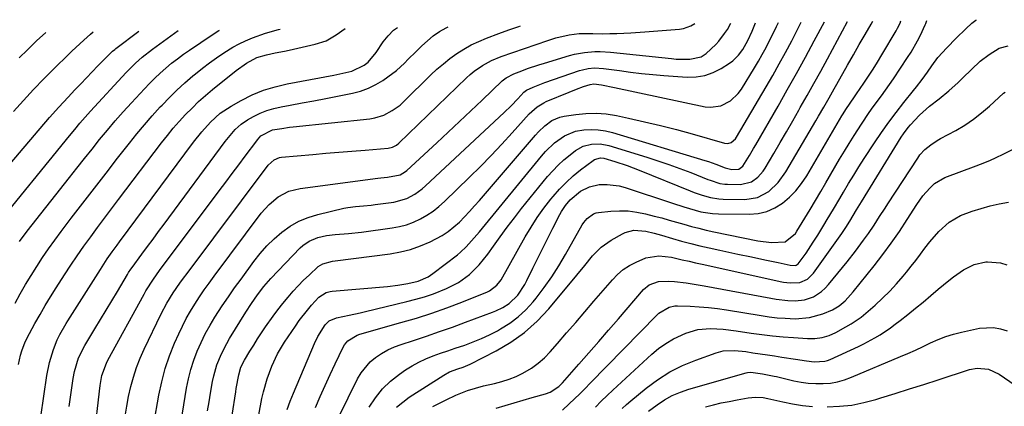
# Model space of a CAD drawing. Units: inches. Extents: x 1846812 to 1852213, y 458152 to 463505.
# Drawn here: x 1848079 to 1848426, y 463316 to 463453 of the extents above; entities that cross this region are included whole.
import ezdxf

# ---------------------------------------------------------------- set-up
doc = ezdxf.new("R2010")
doc.units = ezdxf.units.IN
doc.header["$MEASUREMENT"] = 0
doc.layers.add('7', color=7, linetype='Continuous')
doc.layers.add('8', color=7, linetype='Continuous')

msp = doc.modelspace()

# ---------------------------------------------------------------- linework, layer by layer
at = {"layer": '7', "color": 18}
for points in [[(1848188.13, 463306.02, 1782), (1848198.05, 463326.16, 1782), (1848199.32, 463328.34, 1782), (1848202.51, 463332.15, 1782), (1848204.42, 463333.78, 1782), (1848206.54, 463335.19, 1782), (1848208.73, 463336.45, 1782), (1848211.03, 463337.49, 1782), (1848213.41, 463338.38, 1782), (1848217.79, 463339.79, 1782), (1848222.4, 463341.31, 1782), (1848227, 463342.87, 1782), (1848231.58, 463344.5, 1782), (1848236.14, 463346.17, 1782), (1848245.66, 463349.75, 1782), (1848246.89, 463350.24, 1782), (1848249.28, 463351.38, 1782), (1848251.54, 463352.76, 1782), (1848254.62, 463355.76, 1782), (1848257.13, 463359.54, 1782), (1848257.83, 463360.88, 1782), (1848259.99, 463365.32, 1782), (1848261.72, 463368.87, 1782), (1848263.47, 463372.41, 1782), (1848265.23, 463375.95, 1782), (1848267.01, 463379.48, 1782), (1848269.43, 463384.26, 1782), (1848270.05, 463385.37, 1782), (1848271.44, 463387.49, 1782), (1848273.08, 463389.44, 1782), (1848276.82, 463392.48, 1782), (1848279.93, 463394.07, 1782), (1848283.35, 463394.8, 1782), (1848286.23, 463394.9, 1782), (1848290.44, 463394.39, 1782), (1848292.51, 463393.84, 1782), (1848309.21, 463388.27, 1782), (1848313.23, 463386.97, 1782), (1848315.25, 463386.34, 1782), (1848319.3, 463385.2, 1782), (1848323.43, 463384.57, 1782), (1848325.53, 463384.46, 1782), (1848336.33, 463384.33, 1782), (1848339.51, 463384.62, 1782), (1848342.55, 463385.3, 1782), (1848345.4, 463386.57, 1782), (1848348.11, 463388.24, 1782), (1848350.57, 463390.36, 1782), (1848352.85, 463392.65, 1782), (1848354.84, 463395.18, 1782), (1848356.64, 463397.89, 1782), (1848369.04, 463419.07, 1782), (1848369.5, 463419.85, 1782), (1848370.45, 463421.38, 1782), (1848371.94, 463423.64, 1782), (1848373.49, 463425.81, 1782), (1848374.26, 463426.91, 1782), (1848376.84, 463430.68, 1782), (1848378.49, 463433.13, 1782), (1848380.1, 463435.61, 1782), (1848381.67, 463438.11, 1782), (1848383.21, 463440.64, 1782), (1848388.26, 463449.14, 1782), (1848388.76, 463450.03, 1782), (1848389.6, 463451.89, 1782), (1848389.9, 463452.71, 1782)], [(1848202.1, 463316.23, 1784), (1848204.35, 463319.54, 1784), (1848206.84, 463322.62, 1784), (1848209.71, 463325.35, 1784), (1848212.84, 463327.84, 1784), (1848214.97, 463329.32, 1784), (1848217.29, 463330.8, 1784), (1848219.66, 463332.14, 1784), (1848222.14, 463333.28, 1784), (1848224.69, 463334.3, 1784), (1848227.29, 463335.21, 1784), (1848229.89, 463336.11, 1784), (1848232.49, 463337, 1784), (1848235.89, 463338.15, 1784), (1848238.86, 463339.24, 1784), (1848241.78, 463340.43, 1784), (1848244.64, 463341.77, 1784), (1848247.45, 463343.21, 1784), (1848248.57, 463343.83, 1784), (1848251.76, 463345.83, 1784), (1848254.77, 463348.05, 1784), (1848257.49, 463350.62, 1784), (1848260.02, 463353.41, 1784), (1848261.09, 463354.74, 1784), (1848263.92, 463358.44, 1784), (1848266.62, 463362.22, 1784), (1848269.13, 463366.13, 1784), (1848271.51, 463370.13, 1784), (1848277.41, 463380.59, 1784), (1848277.92, 463381.4, 1784), (1848279.11, 463382.86, 1784), (1848281.36, 463384.5, 1784), (1848282.24, 463384.79, 1784), (1848283.15, 463384.97, 1784), (1848287.46, 463385.42, 1784), (1848290.55, 463385.57, 1784), (1848293.63, 463385.51, 1784), (1848296.68, 463385.12, 1784), (1848299.71, 463384.51, 1784), (1848302.8, 463383.71, 1784), (1848305.43, 463383.02, 1784), (1848308.06, 463382.31, 1784), (1848310.68, 463381.57, 1784), (1848313.3, 463380.81, 1784), (1848315.92, 463380.07, 1784), (1848318.55, 463379.37, 1784), (1848321.2, 463378.75, 1784), (1848323.86, 463378.17, 1784), (1848339.35, 463375.01, 1784), (1848344.19, 463374.4, 1784), (1848349, 463374.59, 1784), (1848352.65, 463377.54, 1784), (1848353.19, 463378.33, 1784), (1848355.97, 463382.93, 1784), (1848357.85, 463386.07, 1784), (1848359.72, 463389.21, 1784), (1848361.58, 463392.35, 1784), (1848363.43, 463395.5, 1784), (1848368.28, 463403.81, 1784), (1848369.94, 463406.6, 1784), (1848371.63, 463409.38, 1784), (1848373.36, 463412.13, 1784), (1848375.99, 463416.2, 1784), (1848378.73, 463420.26, 1784), (1848380.16, 463422.25, 1784), (1848383.07, 463426.19, 1784), (1848385.91, 463430.19, 1784), (1848387.29, 463432.21, 1784), (1848392.28, 463439.67, 1784), (1848393.51, 463441.6, 1784), (1848395.76, 463445.58, 1784), (1848396.78, 463447.62, 1784), (1848398.5, 463451.25, 1784), (1848398.72, 463451.77, 1784), (1848399.11, 463452.84, 1784)], [(1848211.81, 463316.13, 1786), (1848213.99, 463317.99, 1786), (1848216.32, 463319.69, 1786), (1848228.5, 463327.53, 1786), (1848230.55, 463328.63, 1786), (1848233.47, 463329.72, 1786), (1848235.29, 463330.3, 1786), (1848236.95, 463330.97, 1786), (1848237.75, 463331.36, 1786), (1848246.96, 463336.06, 1786), (1848252.13, 463339.12, 1786), (1848257, 463342.54, 1786), (1848261.42, 463346.54, 1786), (1848265.54, 463350.9, 1786), (1848275.52, 463362.87, 1786), (1848278.3, 463366.22, 1786), (1848281.06, 463369.6, 1786), (1848284.07, 463372.67, 1786), (1848287.6, 463375.13, 1786), (1848291.62, 463377.4, 1786), (1848292.58, 463377.86, 1786), (1848295.65, 463378.68, 1786), (1848299.89, 463378.39, 1786), (1848302.82, 463377.65, 1786), (1848305.31, 463376.95, 1786), (1848309.25, 463375.78, 1786), (1848312.47, 463374.87, 1786), (1848315.7, 463374, 1786), (1848318.95, 463373.2, 1786), (1848322.21, 463372.44, 1786), (1848325.96, 463371.62, 1786), (1848329.13, 463370.94, 1786), (1848332.3, 463370.27, 1786), (1848337.1, 463369.27, 1786), (1848341.81, 463368.28, 1786), (1848346.51, 463367.28, 1786), (1848350.86, 463366.34, 1786), (1848352.62, 463366.29, 1786), (1848352.9, 463366.38, 1786), (1848353.66, 463366.85, 1786), (1848356.4, 463370.58, 1786), (1848358.96, 463374.45, 1786), (1848360.57, 463377, 1786), (1848362.72, 463380.47, 1786), (1848363.92, 463382.44, 1786), (1848366.16, 463386.16, 1786), (1848368.37, 463389.91, 1786), (1848369.68, 463392.16, 1786), (1848371.45, 463395.15, 1786), (1848373.25, 463398.13, 1786), (1848375.1, 463401.07, 1786), (1848376.97, 463404, 1786), (1848380.61, 463409.59, 1786), (1848383.07, 463413.24, 1786), (1848385.59, 463416.83, 1786), (1848388.23, 463420.34, 1786), (1848390.94, 463423.8, 1786), (1848394.38, 463428.06, 1786), (1848395.42, 463429.36, 1786), (1848397.43, 463432, 1786), (1848399.3, 463434.58, 1786), (1848400.82, 463436.81, 1786), (1848402.92, 463439.72, 1786), (1848406.13, 463443.19, 1786), (1848409.42, 463446.59, 1786), (1848412.84, 463449.86, 1786), (1848415.01, 463451.8, 1786), (1848416.41, 463452.96, 1786), (1848416.64, 463453.08, 1786)], [(1848069.02, 463378.55, 1752), (1848096.32, 463412.07, 1752), (1848098.14, 463414.29, 1752), (1848099.98, 463416.5, 1752), (1848102.81, 463419.75, 1752), (1848103.78, 463420.82, 1752), (1848116.35, 463434.47, 1752), (1848119.63, 463437.76, 1752), (1848121.95, 463439.82, 1752), (1848125.62, 463442.67, 1752), (1848134.72, 463449.21, 1752)], [(1848077.07, 463352.98, 1756), (1848078.9, 463356.27, 1756), (1848080.77, 463359.54, 1756), (1848082.73, 463362.76, 1756), (1848084.74, 463365.94, 1756), (1848086.82, 463369.08, 1756), (1848088.95, 463372.18, 1756), (1848091.16, 463375.24, 1756), (1848093.4, 463378.26, 1756), (1848096.96, 463382.92, 1756), (1848101.03, 463388.25, 1756), (1848105.11, 463393.56, 1756), (1848109.21, 463398.86, 1756), (1848113.32, 463404.15, 1756), (1848117.46, 463409.46, 1756), (1848120.09, 463412.74, 1756), (1848122.77, 463415.97, 1756), (1848125.54, 463419.13, 1756), (1848128.37, 463422.24, 1756), (1848129, 463422.92, 1756), (1848131.6, 463425.61, 1756), (1848134.26, 463428.23, 1756), (1848137.02, 463430.75, 1756), (1848139.85, 463433.2, 1756), (1848140.8, 463433.99, 1756), (1848143.23, 463435.94, 1756), (1848145.7, 463437.83, 1756), (1848148.25, 463439.63, 1756), (1848150.84, 463441.37, 1756), (1848154.01, 463443.32, 1756), (1848156.2, 463444.53, 1756), (1848158.45, 463445.62, 1756), (1848160.93, 463446.69, 1756), (1848165.47, 463448.31, 1756), (1848170.12, 463449.58, 1756), (1848170.72, 463449.7, 1756)], [(1848078.3, 463331.25, 1758), (1848079.02, 463334.52, 1758), (1848079.49, 463336.12, 1758), (1848080.69, 463339.24, 1758), (1848082.17, 463342.24, 1758), (1848084.1, 463345.72, 1758), (1848085.9, 463348.91, 1758), (1848087.75, 463352.08, 1758), (1848089.65, 463355.21, 1758), (1848091.6, 463358.31, 1758), (1848094.54, 463362.89, 1758), (1848096.78, 463366.31, 1758), (1848099.06, 463369.71, 1758), (1848101.41, 463373.06, 1758), (1848103.79, 463376.38, 1758), (1848106.22, 463379.68, 1758), (1848108.66, 463382.97, 1758), (1848111.11, 463386.24, 1758), (1848113.58, 463389.51, 1758), (1848128.85, 463409.61, 1758), (1848130.87, 463412.18, 1758), (1848132.94, 463414.7, 1758), (1848135.09, 463417.15, 1758), (1848137.29, 463419.56, 1758), (1848139.58, 463421.88, 1758), (1848141.92, 463424.15, 1758), (1848144.36, 463426.31, 1758), (1848146.85, 463428.42, 1758), (1848155.12, 463435.12, 1758), (1848158.8, 463437.77, 1758), (1848162.41, 463439.67, 1758), (1848165.89, 463440.69, 1758), (1848169, 463441.33, 1758), (1848172.26, 463442.01, 1758), (1848173.89, 463442.36, 1758), (1848183.06, 463444.38, 1758), (1848186.97, 463445.66, 1758), (1848190.54, 463447.71, 1758), (1848193.71, 463450.02, 1758)], [(1848078.6, 463374.74, 1754), (1848081.34, 463378.37, 1754), (1848096.26, 463397.29, 1754), (1848098.93, 463400.65, 1754), (1848101.59, 463404.01, 1754), (1848104.27, 463407.36, 1754), (1848106.96, 463410.7, 1754), (1848109.69, 463414.01, 1754), (1848112.45, 463417.29, 1754), (1848115.28, 463420.51, 1754), (1848118.16, 463423.69, 1754), (1848122.75, 463428.67, 1754), (1848124.57, 463430.58, 1754), (1848126.43, 463432.44, 1754), (1848128.36, 463434.24, 1754), (1848130.33, 463435.99, 1754), (1848132.36, 463437.67, 1754), (1848134.42, 463439.3, 1754), (1848136.55, 463440.86, 1754), (1848138.71, 463442.37, 1754), (1848146.75, 463447.76, 1754), (1848149.02, 463449.22, 1754), (1848149.33, 463449.41, 1754)], [(1848096.24, 463316.47, 1762), (1848096.54, 463318.95, 1762), (1848097.25, 463323.9, 1762), (1848097.65, 463326.36, 1762), (1848098.07, 463328.84, 1762), (1848099.44, 463333.59, 1762), (1848101.7, 463338.02, 1762), (1848105.28, 463343.9, 1762), (1848107.28, 463347.19, 1762), (1848109.27, 463350.49, 1762), (1848111.25, 463353.79, 1762), (1848113.23, 463357.1, 1762), (1848116.79, 463363.08, 1762), (1848117.18, 463363.71, 1762), (1848118, 463364.95, 1762), (1848118.44, 463365.56, 1762), (1848121.91, 463370.26, 1762), (1848123.87, 463372.91, 1762), (1848125.83, 463375.55, 1762), (1848127.79, 463378.2, 1762), (1848129.74, 463380.85, 1762), (1848151.29, 463410.05, 1762), (1848153.01, 463412.22, 1762), (1848154.85, 463414.29, 1762), (1848156.89, 463416.14, 1762), (1848159.18, 463417.66, 1762), (1848161.32, 463418.86, 1762), (1848163.65, 463420.01, 1762), (1848166.03, 463421, 1762), (1848168.5, 463421.74, 1762), (1848171.02, 463422.33, 1762), (1848174.25, 463422.91, 1762), (1848178.44, 463423.67, 1762), (1848182.62, 463424.45, 1762), (1848186.8, 463425.25, 1762), (1848190.97, 463426.07, 1762), (1848196.25, 463427.12, 1762), (1848199.1, 463427.87, 1762), (1848201.85, 463428.84, 1762), (1848204.47, 463430.14, 1762), (1848206.99, 463431.65, 1762), (1848208.75, 463432.86, 1762), (1848211.77, 463435.16, 1762), (1848214.56, 463437.75, 1762), (1848215.91, 463439.12, 1762), (1848218.59, 463441.77, 1762), (1848220.74, 463443.86, 1762), (1848222.71, 463445.65, 1762), (1848224.78, 463447.34, 1762), (1848226.97, 463448.85, 1762), (1848229.29, 463450.15, 1762), (1848230.06, 463450.52, 1762)], [(1848104.89, 463304.55, 1764), (1848107.09, 463323.84, 1764), (1848107.73, 463327.32, 1764), (1848109.34, 463331.74, 1764), (1848109.88, 463332.8, 1764), (1848122.68, 463356.16, 1764), (1848123.3, 463357.25, 1764), (1848125.96, 463361.46, 1764), (1848128.14, 463364.51, 1764), (1848149.2, 463392.64, 1764), (1848151.5, 463395.7, 1764), (1848153.79, 463398.77, 1764), (1848156.08, 463401.83, 1764), (1848158.38, 463404.89, 1764), (1848162.42, 463410.29, 1764), (1848162.69, 463410.65, 1764), (1848163.91, 463411.99, 1764), (1848168.04, 463414.11, 1764), (1848171.26, 463414.69, 1764), (1848173.98, 463415.07, 1764), (1848175.35, 463415.23, 1764), (1848202.43, 463418.11, 1764), (1848204.1, 463418.39, 1764), (1848207.31, 463419.37, 1764), (1848210.31, 463420.94, 1764), (1848213.03, 463422.94, 1764), (1848214.29, 463424.08, 1764), (1848223.92, 463433.55, 1764), (1848226.09, 463435.58, 1764), (1848228.34, 463437.53, 1764), (1848230.68, 463439.35, 1764), (1848233.1, 463441.1, 1764), (1848235.61, 463442.68, 1764), (1848238.19, 463444.14, 1764), (1848240.86, 463445.42, 1764), (1848243.6, 463446.57, 1764), (1848247.95, 463448.22, 1764), (1848251.44, 463449.48, 1764), (1848254.96, 463450.68, 1764), (1848255.58, 463450.87, 1764)], [(1848116.01, 463313.01, 1766), (1848116.54, 463316.5, 1766), (1848117.2, 463319.97, 1766), (1848117.95, 463323.43, 1766), (1848118.88, 463326.84, 1766), (1848119.95, 463330.19, 1766), (1848121.25, 463333.47, 1766), (1848122.68, 463336.7, 1766), (1848128.74, 463349.17, 1766), (1848130.72, 463352.92, 1766), (1848132.94, 463356.53, 1766), (1848135.33, 463360.03, 1766), (1848136.57, 463361.75, 1766), (1848137.83, 463363.46, 1766), (1848166.52, 463401.66, 1766), (1848168.59, 463403.59, 1766), (1848170.53, 463404.38, 1766), (1848171.23, 463404.49, 1766), (1848182.24, 463405.48, 1766), (1848186.85, 463405.89, 1766), (1848191.46, 463406.28, 1766), (1848196.07, 463406.66, 1766), (1848200.69, 463407.03, 1766), (1848208.86, 463407.67, 1766), (1848210.38, 463408.01, 1766), (1848211.78, 463408.73, 1766), (1848212.59, 463409.4, 1766), (1848236.48, 463432.48, 1766), (1848237.83, 463433.69, 1766), (1848239.22, 463434.85, 1766), (1848242.19, 463436.92, 1766), (1848245.36, 463438.66, 1766), (1848248.71, 463440.03, 1766), (1848265.21, 463445.72, 1766), (1848268.07, 463446.62, 1766), (1848272.75, 463447.76, 1766), (1848276.3, 463448.15, 1766), (1848281.08, 463448.16, 1766), (1848284.68, 463448.11, 1766), (1848287.09, 463448.15, 1766), (1848289.63, 463448.22, 1766), (1848292.1, 463448.32, 1766), (1848294.57, 463448.43, 1766), (1848299.51, 463448.76, 1766), (1848311.76, 463449.74, 1766), (1848313.15, 463449.96, 1766), (1848315.76, 463450.86, 1766), (1848317.09, 463451.71, 1766)], [(1848126.06, 463310.25, 1768), (1848127.89, 463320.47, 1768), (1848128.9, 463325.17, 1768), (1848130.13, 463329.79, 1768), (1848131.68, 463334.32, 1768), (1848133.45, 463338.79, 1768), (1848134.91, 463342.14, 1768), (1848136.17, 463344.84, 1768), (1848137.52, 463347.5, 1768), (1848139, 463350.09, 1768), (1848140.57, 463352.63, 1768), (1848142.23, 463355.12, 1768), (1848143.92, 463357.59, 1768), (1848145.66, 463360.02, 1768), (1848147.42, 463362.44, 1768), (1848164.01, 463384.69, 1768), (1848166.79, 463387.84, 1768), (1848170.05, 463390.51, 1768), (1848173.73, 463392.45, 1768), (1848177.76, 463393.48, 1768), (1848205.24, 463397.13, 1768), (1848206.21, 463397.24, 1768), (1848208.66, 463397.42, 1768), (1848213.09, 463398.25, 1768), (1848215, 463399.43, 1768), (1848215.43, 463399.8, 1768), (1848226.02, 463409.62, 1768), (1848230.05, 463413.37, 1768), (1848234.06, 463417.13, 1768), (1848238.07, 463420.9, 1768), (1848242.06, 463424.69, 1768), (1848249.14, 463431.43, 1768), (1848250.55, 463432.58, 1768), (1848253.24, 463433.99, 1768), (1848256.06, 463435.05, 1768), (1848258.04, 463435.78, 1768), (1848262.05, 463437.13, 1768), (1848264.07, 463437.76, 1768), (1848272.83, 463440.4, 1768), (1848274.6, 463440.87, 1768), (1848278.2, 463441.52, 1768), (1848281.85, 463441.79, 1768), (1848283.69, 463441.81, 1768), (1848287.35, 463441.58, 1768), (1848308.89, 463439.32, 1768), (1848310.5, 463439.19, 1768), (1848315.35, 463439.13, 1768), (1848319.33, 463439.94, 1768), (1848321.12, 463441.14, 1768), (1848324.56, 463444.29, 1768), (1848325.56, 463445.49, 1768), (1848327.67, 463448.22, 1768), (1848328.64, 463449.62, 1768), (1848329.83, 463451.89, 1768)], [(1848145.09, 463314.92, 1772), (1848145.59, 463318.05, 1772), (1848146.12, 463321.19, 1772), (1848146.83, 463325.25, 1772), (1848147.25, 463327.26, 1772), (1848148.39, 463331.18, 1772), (1848149.96, 463334.98, 1772), (1848151.83, 463338.63, 1772), (1848152.86, 463340.41, 1772), (1848158.61, 463349.74, 1772), (1848160.62, 463352.87, 1772), (1848162.72, 463355.93, 1772), (1848164.99, 463358.87, 1772), (1848167.45, 463361.64, 1772), (1848177.77, 463372.46, 1772), (1848178.74, 463373.36, 1772), (1848180.89, 463374.84, 1772), (1848184.05, 463376.16, 1772), (1848187.12, 463376.87, 1772), (1848190.16, 463377.14, 1772), (1848194.81, 463377.51, 1772), (1848199.44, 463378.05, 1772), (1848210.24, 463379.5, 1772), (1848212.83, 463379.99, 1772), (1848215.37, 463380.66, 1772), (1848217.82, 463381.58, 1772), (1848220.22, 463382.68, 1772), (1848222.51, 463384, 1772), (1848224.71, 463385.45, 1772), (1848226.78, 463387.09, 1772), (1848228.76, 463388.84, 1772), (1848237.58, 463397.4, 1772), (1848241.45, 463401.23, 1772), (1848245.26, 463405.11, 1772), (1848248.99, 463409.07, 1772), (1848252.67, 463413.08, 1772), (1848258.68, 463419.79, 1772), (1848261.45, 463422.31, 1772), (1848263.84, 463423.76, 1772), (1848264.69, 463424.15, 1772), (1848272.77, 463427.49, 1772), (1848275.31, 463428.5, 1772), (1848277.88, 463429.42, 1772), (1848280.15, 463430.19, 1772), (1848281.48, 463430.39, 1772), (1848284.13, 463430.04, 1772), (1848288.74, 463429.16, 1772), (1848320.79, 463422.32, 1772), (1848322.68, 463422.13, 1772), (1848326.33, 463422.65, 1772), (1848329.71, 463424.41, 1772), (1848332.46, 463427.01, 1772), (1848333.6, 463428.56, 1772), (1848338.17, 463436.02, 1772), (1848339.59, 463438.39, 1772), (1848340.97, 463440.79, 1772), (1848342.28, 463443.22, 1772), (1848343.56, 463445.67, 1772), (1848344.79, 463448.15, 1772), (1848345.97, 463450.65, 1772), (1848346.63, 463452.12, 1772)], [(1848153.8, 463313.37, 1774), (1848155.02, 463321.56, 1774), (1848155.21, 463322.8, 1774), (1848156.07, 463327.62, 1774), (1848156.86, 463330.27, 1774), (1848158.11, 463332.74, 1774), (1848160.02, 463335.95, 1774), (1848161.36, 463338.13, 1774), (1848162.72, 463340.3, 1774), (1848164.13, 463342.44, 1774), (1848165.57, 463344.56, 1774), (1848168.22, 463348.32, 1774), (1848169.88, 463350.57, 1774), (1848171.61, 463352.76, 1774), (1848173.53, 463355.1, 1774), (1848175.29, 463357.12, 1774), (1848177.1, 463359.09, 1774), (1848178.98, 463361, 1774), (1848180.9, 463362.87, 1774), (1848184.17, 463365.86, 1774), (1848185.72, 463366.78, 1774), (1848189.23, 463367.79, 1774), (1848190.13, 463367.93, 1774), (1848209.58, 463370.41, 1774), (1848213.22, 463371.06, 1774), (1848216.79, 463371.94, 1774), (1848220.25, 463373.17, 1774), (1848223.64, 463374.64, 1774), (1848227.9, 463376.88, 1774), (1848230.06, 463378.27, 1774), (1848232.08, 463379.86, 1774), (1848234, 463381.59, 1774), (1848235.82, 463383.45, 1774), (1848237.61, 463385.34, 1774), (1848239.35, 463387.26, 1774), (1848241.07, 463389.22, 1774), (1848260.84, 463412.32, 1774), (1848261.89, 463413.47, 1774), (1848264.16, 463415.6, 1774), (1848266.68, 463417.42, 1774), (1848269.48, 463418.61, 1774), (1848270.98, 463418.96, 1774), (1848275.1, 463419.62, 1774), (1848278.7, 463419.99, 1774), (1848282.29, 463420.1, 1774), (1848285.88, 463419.8, 1774), (1848289.45, 463419.24, 1774), (1848293.67, 463418.33, 1774), (1848299.34, 463417.05, 1774), (1848304.99, 463415.69, 1774), (1848310.62, 463414.23, 1774), (1848316.22, 463412.7, 1774), (1848327.56, 463409.48, 1774), (1848328.81, 463409.38, 1774), (1848330.01, 463409.75, 1774), (1848331.48, 463411, 1774), (1848331.86, 463411.53, 1774), (1848342.34, 463429.33, 1774), (1848344.68, 463433.37, 1774), (1848346.97, 463437.43, 1774), (1848349.2, 463441.53, 1774), (1848351.38, 463445.65, 1774), (1848353.63, 463450.07, 1774), (1848354.69, 463452.23, 1774)], [(1848163.14, 463313.52, 1776), (1848164.28, 463319.26, 1776), (1848164.8, 463321.6, 1776), (1848166.1, 463326.2, 1776), (1848167.71, 463330.69, 1776), (1848169.73, 463335.06, 1776), (1848172.27, 463339.15, 1776), (1848176.13, 463344.86, 1776), (1848177.47, 463346.75, 1776), (1848180.31, 463350.41, 1776), (1848181.81, 463352.18, 1776), (1848184.41, 463355.06, 1776), (1848186.93, 463356.67, 1776), (1848188.36, 463357.08, 1776), (1848189.11, 463357.19, 1776), (1848208.59, 463358.83, 1776), (1848212.22, 463359.23, 1776), (1848215.83, 463359.84, 1776), (1848219.39, 463360.65, 1776), (1848223, 463362.26, 1776), (1848224.63, 463363.37, 1776), (1848233.29, 463370.05, 1776), (1848234.38, 463370.94, 1776), (1848236.43, 463372.85, 1776), (1848238.32, 463374.93, 1776), (1848241.04, 463378.15, 1776), (1848263.02, 463404.88, 1776), (1848264.46, 463406.52, 1776), (1848267.58, 463409.54, 1776), (1848271.07, 463412.08, 1776), (1848274.98, 463413.64, 1776), (1848277.92, 463414.14, 1776), (1848280.5, 463414.25, 1776), (1848283.06, 463414.17, 1776), (1848285.59, 463413.77, 1776), (1848288.1, 463413.18, 1776), (1848320.62, 463403.34, 1776), (1848321.94, 463402.93, 1776), (1848324.57, 463402.02, 1776), (1848327.9, 463400.73, 1776), (1848330.22, 463400.15, 1776), (1848332.65, 463400.28, 1776), (1848334.12, 463401.32, 1776), (1848336.43, 463405.07, 1776), (1848337.91, 463407.62, 1776), (1848338.65, 463408.89, 1776), (1848346.53, 463422.54, 1776), (1848349.8, 463428.28, 1776), (1848353.03, 463434.04, 1776), (1848356.2, 463439.84, 1776), (1848359.33, 463445.65, 1776), (1848362.89, 463452.34, 1776)], [(1848173.16, 463315.38, 1778), (1848174.22, 463318.28, 1778), (1848175.37, 463321.15, 1778), (1848182.88, 463338.67, 1778), (1848184.05, 463341.15, 1778), (1848186.54, 463345.22, 1778), (1848188.04, 463346.65, 1778), (1848190.58, 463347.74, 1778), (1848195.04, 463348.67, 1778), (1848198.92, 463349.53, 1778), (1848200.85, 463349.99, 1778), (1848215.46, 463353.46, 1778), (1848218.61, 463354.29, 1778), (1848221.73, 463355.21, 1778), (1848224.81, 463356.28, 1778), (1848229.4, 463358.08, 1778), (1848233.68, 463360.25, 1778), (1848237.56, 463363.08, 1778), (1848241.01, 463366.43, 1778), (1848244.01, 463370.2, 1778), (1848246, 463373.04, 1778), (1848248.41, 463376.42, 1778), (1848250.87, 463379.77, 1778), (1848253.41, 463383.06, 1778), (1848255.98, 463386.32, 1778), (1848265.13, 463397.63, 1778), (1848266.95, 463399.73, 1778), (1848268.87, 463401.74, 1778), (1848270.93, 463403.61, 1778), (1848273.07, 463405.38, 1778), (1848275, 463406.86, 1778), (1848277.67, 463408.39, 1778), (1848280.64, 463409.16, 1778), (1848283.75, 463409.21, 1778), (1848286.8, 463408.62, 1778), (1848300.18, 463404.51, 1778), (1848304.11, 463403.25, 1778), (1848308.01, 463401.93, 1778), (1848311.88, 463400.51, 1778), (1848315.72, 463399.04, 1778), (1848321.71, 463396.66, 1778), (1848322.55, 463396.33, 1778), (1848325.99, 463395.24, 1778), (1848327.76, 463394.97, 1778), (1848328.66, 463394.92, 1778), (1848333.29, 463394.87, 1778), (1848337.17, 463395.83, 1778), (1848339.39, 463397.45, 1778), (1848341.22, 463399.52, 1778), (1848341.99, 463400.68, 1778), (1848345.04, 463405.86, 1778), (1848347.26, 463409.67, 1778), (1848349.48, 463413.48, 1778), (1848351.69, 463417.3, 1778), (1848353.88, 463421.13, 1778), (1848354.39, 463422.01, 1778), (1848356.81, 463426.29, 1778), (1848359.22, 463430.58, 1778), (1848361.59, 463434.89, 1778), (1848363.95, 463439.21, 1778), (1848371.11, 463452.46, 1778)], [(1848076.49, 463420.61, 1748), (1848080.03, 463424.53, 1748), (1848083.62, 463428.4, 1748), (1848087.29, 463432.19, 1748), (1848091.01, 463435.92, 1748), (1848095.79, 463440.63, 1748), (1848097.18, 463441.96, 1748), (1848099.99, 463444.59, 1748), (1848101.42, 463445.88, 1748), (1848103.77, 463447.97, 1748), (1848104.73, 463448.8, 1748)], [(1848078.56, 463439.61, 1746), (1848081.47, 463442.47, 1746), (1848082.27, 463443.25, 1746), (1848084.7, 463445.56, 1746), (1848087.93, 463448.57, 1746)], [(1848224.67, 463316.38, 1788), (1848226.97, 463317.59, 1788), (1848229.31, 463318.75, 1788), (1848232.75, 463320.37, 1788), (1848236.86, 463322.05, 1788), (1848239.68, 463322.95, 1788), (1848242.54, 463323.71, 1788), (1848246.36, 463324.55, 1788), (1848248.97, 463325.22, 1788), (1848251.52, 463326.03, 1788), (1848253.99, 463327.05, 1788), (1848256.42, 463328.21, 1788), (1848259.44, 463329.99, 1788), (1848261.83, 463331.68, 1788), (1848264.02, 463333.63, 1788), (1848266.07, 463335.75, 1788), (1848268.63, 463338.69, 1788), (1848271.85, 463342.42, 1788), (1848275.07, 463346.14, 1788), (1848278.29, 463349.87, 1788), (1848281.51, 463353.6, 1788), (1848288.02, 463361.17, 1788), (1848289.87, 463363.06, 1788), (1848291.85, 463364.77, 1788), (1848294.04, 463366.21, 1788), (1848296.37, 463367.47, 1788), (1848299.79, 463368.93, 1788), (1848304.42, 463369.61, 1788), (1848308.88, 463369.15, 1788), (1848312.7, 463368.28, 1788), (1848315.16, 463367.71, 1788), (1848317.4, 463367.22, 1788), (1848320.37, 463366.57, 1788), (1848347.24, 463360.61, 1788), (1848348.4, 463360.38, 1788), (1848350.75, 463360.08, 1788), (1848354.25, 463360.18, 1788), (1848356.92, 463361.45, 1788), (1848358.39, 463362.77, 1788), (1848359.03, 463363.54, 1788), (1848369.1, 463377.6, 1788), (1848370.52, 463379.71, 1788), (1848371.86, 463381.88, 1788), (1848374.26, 463385.94, 1788), (1848375.94, 463388.74, 1788), (1848390.06, 463411.63, 1788), (1848390.81, 463412.77, 1788), (1848392.44, 463414.94, 1788), (1848393.32, 463415.98, 1788), (1848396.44, 463419.31, 1788), (1848400.02, 463422.57, 1788), (1848403.41, 463425.16, 1788), (1848406.88, 463427.9, 1788), (1848410.15, 463430.86, 1788), (1848411.82, 463432.48, 1788), (1848414.82, 463435.43, 1788), (1848417.92, 463438.42, 1788), (1848421.04, 463440.84, 1788), (1848424.65, 463443.07, 1788), (1848427.82, 463443.89, 1788)], [(1848270.35, 463315.08, 1792), (1848272.77, 463317.33, 1792), (1848274.66, 463319.12, 1792), (1848276.54, 463320.93, 1792), (1848278.39, 463322.77, 1792), (1848280.23, 463324.63, 1792), (1848303.69, 463348.73, 1792), (1848304.46, 463349.44, 1792), (1848308.02, 463351.54, 1792), (1848310.02, 463351.96, 1792), (1848311.06, 463352, 1792), (1848315.45, 463351.83, 1792), (1848318.69, 463351.64, 1792), (1848321.92, 463351.38, 1792), (1848325.14, 463351, 1792), (1848328.35, 463350.53, 1792), (1848340.57, 463348.53, 1792), (1848343.4, 463348.13, 1792), (1848346.24, 463347.8, 1792), (1848349.09, 463347.6, 1792), (1848352.62, 463347.44, 1792), (1848357.58, 463347.81, 1792), (1848362.36, 463349.16, 1792), (1848365.71, 463350.55, 1792), (1848368.06, 463351.99, 1792), (1848370.17, 463353.8, 1792), (1848373, 463356.88, 1792), (1848380.45, 463366.11, 1792), (1848383.53, 463370.07, 1792), (1848386.52, 463374.1, 1792), (1848389.37, 463378.23, 1792), (1848392.13, 463382.43, 1792), (1848395.5, 463387.76, 1792), (1848397.65, 463390.8, 1792), (1848400.12, 463393.59, 1792), (1848401.78, 463395.15, 1792), (1848405.47, 463397.28, 1792), (1848416.44, 463401.41, 1792), (1848418.06, 463402.04, 1792), (1848421.27, 463403.39, 1792), (1848423.57, 463404.44, 1792), (1848426, 463405.61, 1792), (1848429.75, 463407.46, 1792)], [(1848282.12, 463316.18, 1794), (1848284.09, 463318.26, 1794), (1848286.13, 463320.28, 1794), (1848288.21, 463322.25, 1794), (1848301.96, 463334.93, 1794), (1848304.36, 463336.92, 1794), (1848306.87, 463338.73, 1794), (1848309.56, 463340.28, 1794), (1848313.98, 463342.33, 1794), (1848318.24, 463343.62, 1794), (1848322.68, 463343.99, 1794), (1848327.19, 463343.74, 1794), (1848331.68, 463343.21, 1794), (1848337.08, 463342.38, 1794), (1848340.8, 463341.86, 1794), (1848344.53, 463341.41, 1794), (1848348.28, 463341.05, 1794), (1848352.03, 463340.76, 1794), (1848356.92, 463340.44, 1794), (1848359.52, 463340.45, 1794), (1848362.1, 463340.82, 1794), (1848364.6, 463341.54, 1794), (1848366.97, 463342.61, 1794), (1848370.51, 463344.52, 1794), (1848372.35, 463345.59, 1794), (1848375.83, 463348.01, 1794), (1848377.48, 463349.36, 1794), (1848380.8, 463352.27, 1794), (1848383.43, 463354.69, 1794), (1848385.97, 463357.19, 1794), (1848388.39, 463359.8, 1794), (1848390.74, 463362.5, 1794), (1848391.9, 463363.91, 1794), (1848393.58, 463365.97, 1794), (1848395.22, 463368.06, 1794), (1848396.81, 463370.19, 1794), (1848398.37, 463372.34, 1794), (1848400.1, 463374.64, 1794), (1848403.3, 463378.29, 1794), (1848406.9, 463381.53, 1794), (1848411.01, 463383.96, 1794), (1848415.07, 463385.46, 1794), (1848418.22, 463386.43, 1794), (1848421.4, 463387.3, 1794), (1848424.61, 463388.03, 1794), (1848427.85, 463388.67, 1794)], [(1848291.5, 463315.71, 1796), (1848292.98, 463317.09, 1796), (1848294.51, 463318.42, 1796), (1848299.92, 463322.88, 1796), (1848304.01, 463325.9, 1796), (1848308.27, 463328.62, 1796), (1848312.79, 463330.88, 1796), (1848317.49, 463332.83, 1796), (1848324.65, 463335.38, 1796), (1848327.19, 463336.04, 1796), (1848331.14, 463336.19, 1796), (1848335.1, 463335.81, 1796), (1848337.61, 463335.44, 1796), (1848340.19, 463335.06, 1796), (1848342.76, 463334.68, 1796), (1848345.33, 463334.29, 1796), (1848347.9, 463333.9, 1796), (1848352.69, 463333.17, 1796), (1848356.62, 463332.51, 1796), (1848359.24, 463332.15, 1796), (1848363.1, 463332.43, 1796), (1848364.03, 463332.71, 1796), (1848364.93, 463333.07, 1796), (1848374.88, 463337.66, 1796), (1848376.84, 463338.61, 1796), (1848380.67, 463340.68, 1796), (1848382.54, 463341.79, 1796), (1848386.18, 463344.2, 1796), (1848387.93, 463345.48, 1796), (1848389.66, 463346.81, 1796), (1848392.3, 463348.92, 1796), (1848395.03, 463351.12, 1796), (1848397.74, 463353.33, 1796), (1848400.43, 463355.58, 1796), (1848403.11, 463357.84, 1796), (1848406.83, 463360.97, 1796), (1848408.53, 463362.28, 1796), (1848412.04, 463364.73, 1796), (1848415.82, 463366.58, 1796), (1848419.92, 463367.49, 1796), (1848420.48, 463367.55, 1796), (1848425.11, 463367.23, 1796), (1848427.28, 463366.46, 1796)], [(1848300.75, 463314.77, 1798), (1848303.85, 463317.04, 1798), (1848306.47, 463318.76, 1798), (1848309.18, 463320.27, 1798), (1848312.04, 463321.49, 1798), (1848315, 463322.5, 1798), (1848335.28, 463328.29, 1798), (1848335.68, 463328.39, 1798), (1848336.91, 463328.51, 1798), (1848340.98, 463328.01, 1798), (1848345.12, 463327.16, 1798), (1848345.94, 463326.97, 1798), (1848352.08, 463325.51, 1798), (1848354.64, 463325.01, 1798), (1848357.22, 463324.64, 1798), (1848359.82, 463324.49, 1798), (1848362.43, 463324.49, 1798), (1848365.01, 463324.72, 1798), (1848367.56, 463325.15, 1798), (1848370.05, 463325.85, 1798), (1848372.5, 463326.73, 1798), (1848389.73, 463334.03, 1798), (1848392.41, 463335.19, 1798), (1848395.07, 463336.38, 1798), (1848397.72, 463337.61, 1798), (1848400.35, 463338.87, 1798), (1848403.01, 463340.05, 1798), (1848405.72, 463341.1, 1798), (1848408.49, 463341.95, 1798), (1848411.31, 463342.67, 1798), (1848417.65, 463344.05, 1798), (1848422.61, 463344.35, 1798), (1848425.03, 463343.9, 1798), (1848427.43, 463343.14, 1798)]]:
    msp.add_polyline3d(points, dxfattribs=at)
at = {"layer": '8', "color": 18}
for points in [[(1848183.24, 463316.09, 1780), (1848184.89, 463319.98, 1780), (1848186.58, 463323.84, 1780), (1848188.33, 463327.68, 1780), (1848190.12, 463331.5, 1780), (1848192.92, 463337.34, 1780), (1848193.4, 463338.17, 1780), (1848194.63, 463339.64, 1780), (1848197.93, 463341.63, 1780), (1848198.85, 463341.95, 1780), (1848213.37, 463346.05, 1780), (1848218.81, 463347.68, 1780), (1848224.21, 463349.42, 1780), (1848229.56, 463351.33, 1780), (1848234.87, 463353.34, 1780), (1848243.88, 463356.93, 1780), (1848244.63, 463357.27, 1780), (1848247.24, 463359.25, 1780), (1848248.27, 463360.53, 1780), (1848248.71, 463361.23, 1780), (1848257.25, 463376.35, 1780), (1848259.31, 463379.81, 1780), (1848261.49, 463383.19, 1780), (1848263.84, 463386.45, 1780), (1848266.3, 463389.64, 1780), (1848267.13, 463390.65, 1780), (1848269.34, 463393.19, 1780), (1848271.68, 463395.61, 1780), (1848274.17, 463397.86, 1780), (1848276.79, 463399.99, 1780), (1848281.26, 463403.38, 1780), (1848281.74, 463403.69, 1780), (1848283.88, 463404.28, 1780), (1848285, 463404.19, 1780), (1848288.85, 463403.02, 1780), (1848293.22, 463401.55, 1780), (1848297.52, 463399.91, 1780), (1848315.52, 463392.6, 1780), (1848316.92, 463392.05, 1780), (1848319.76, 463391.05, 1780), (1848322.65, 463390.22, 1780), (1848325.59, 463389.77, 1780), (1848327.09, 463389.69, 1780), (1848334.81, 463389.6, 1780), (1848339.25, 463390.29, 1780), (1848343.22, 463392.39, 1780), (1848346.6, 463395.54, 1780), (1848349.31, 463399.28, 1780), (1848359.9, 463417.34, 1780), (1848360.84, 463418.96, 1780), (1848362.71, 463422.2, 1780), (1848364.56, 463425.45, 1780), (1848366.4, 463428.71, 1780), (1848367.32, 463430.34, 1780), (1848371.09, 463437.04, 1780), (1848373.14, 463440.66, 1780), (1848375.2, 463444.27, 1780), (1848377.28, 463447.87, 1780), (1848379.37, 463451.47, 1780), (1848380.02, 463452.58, 1780)], [(1848086.23, 463312.78, 1760), (1848088.34, 463327.37, 1760), (1848089.26, 463332.01, 1760), (1848090.67, 463336.52, 1760), (1848091.95, 463339.92, 1760), (1848092.89, 463341.91, 1760), (1848095.12, 463345.72, 1760), (1848095.7, 463346.66, 1760), (1848107.22, 463364.83, 1760), (1848109.67, 463368.57, 1760), (1848111.38, 463371.02, 1760), (1848113.12, 463373.44, 1760), (1848114.01, 463374.64, 1760), (1848140.13, 463409.81, 1760), (1848143.01, 463413.45, 1760), (1848146.11, 463416.91, 1760), (1848149.53, 463420.01, 1760), (1848153.37, 463422.55, 1760), (1848156.95, 463424.55, 1760), (1848160.83, 463426.48, 1760), (1848164.82, 463428.14, 1760), (1848168.95, 463429.41, 1760), (1848173.17, 463430.41, 1760), (1848189.62, 463433.47, 1760), (1848192.85, 463434.14, 1760), (1848196.04, 463434.93, 1760), (1848200.34, 463436.99, 1760), (1848201.74, 463438.12, 1760), (1848204.65, 463441.5, 1760), (1848207.09, 463445.26, 1760), (1848208.81, 463447.42, 1760), (1848210.77, 463449.34, 1760), (1848212.12, 463450.27, 1760)], [(1848135.31, 463308.14, 1770), (1848137.67, 463322.87, 1770), (1848138.32, 463326.21, 1770), (1848139.13, 463329.51, 1770), (1848140.18, 463332.75, 1770), (1848141.38, 463335.94, 1770), (1848142.77, 463339.06, 1770), (1848144.27, 463342.12, 1770), (1848145.93, 463345.1, 1770), (1848147.69, 463348.02, 1770), (1848150.27, 463351.98, 1770), (1848152.42, 463355.17, 1770), (1848154.63, 463358.33, 1770), (1848156.88, 463361.45, 1770), (1848161.42, 463367.63, 1770), (1848163.67, 463370.45, 1770), (1848166.04, 463373.14, 1770), (1848168.61, 463375.65, 1770), (1848171.31, 463378.04, 1770), (1848174.23, 463380.11, 1770), (1848177.28, 463381.89, 1770), (1848180.55, 463383.23, 1770), (1848183.96, 463384.29, 1770), (1848193.19, 463386.47, 1770), (1848194.56, 463386.75, 1770), (1848197.31, 463387.14, 1770), (1848200.1, 463387.33, 1770), (1848202.88, 463387.59, 1770), (1848204.27, 463387.76, 1770), (1848210.86, 463388.65, 1770), (1848215.45, 463389.93, 1770), (1848218.28, 463391.42, 1770), (1848220.87, 463393.29, 1770), (1848222.08, 463394.34, 1770), (1848249.82, 463420.32, 1770), (1848252.28, 463422.7, 1770), (1848254.66, 463425.17, 1770), (1848256.79, 463427.44, 1770), (1848257.75, 463428.22, 1770), (1848260.02, 463429.27, 1770), (1848264.12, 463430.84, 1770), (1848276.39, 463435.1, 1770), (1848277.42, 463435.41, 1770), (1848279.52, 463435.87, 1770), (1848281.67, 463436.06, 1770), (1848284.9, 463435.89, 1770), (1848290.54, 463435.08, 1770), (1848294.44, 463434.57, 1770), (1848298.34, 463434.11, 1770), (1848302.25, 463433.73, 1770), (1848306.17, 463433.4, 1770), (1848314.49, 463432.79, 1770), (1848317.64, 463432.87, 1770), (1848320.69, 463433.33, 1770), (1848323.6, 463434.37, 1770), (1848326.41, 463435.79, 1770), (1848329.44, 463437.7, 1770), (1848330.59, 463438.54, 1770), (1848332.61, 463440.53, 1770), (1848334.05, 463442.57, 1770), (1848335.85, 463445.73, 1770), (1848337.34, 463449.06, 1770), (1848338.53, 463452.01, 1770)], [(1848064.64, 463389.69, 1750), (1848089.31, 463418.49, 1750), (1848092.51, 463422.14, 1750), (1848094.14, 463423.93, 1750), (1848095.79, 463425.71, 1750), (1848098.24, 463428.31, 1750), (1848100.26, 463430.44, 1750), (1848102.29, 463432.57, 1750), (1848104.32, 463434.69, 1750), (1848106.37, 463436.8, 1750), (1848109.8, 463440.32, 1750), (1848111.54, 463441.97, 1750), (1848112.27, 463442.58, 1750), (1848112.65, 463442.88, 1750), (1848120.75, 463449.02, 1750)], [(1848246.93, 463315.84, 1790), (1848250.13, 463316.78, 1790), (1848253.33, 463317.72, 1790), (1848256.54, 463318.64, 1790), (1848259.75, 463319.56, 1790), (1848264.43, 463320.89, 1790), (1848266.11, 463321.51, 1790), (1848269.09, 463323.51, 1790), (1848270.36, 463324.78, 1790), (1848276.2, 463331.38, 1790), (1848279.71, 463335.37, 1790), (1848283.21, 463339.36, 1790), (1848286.69, 463343.37, 1790), (1848290.17, 463347.4, 1790), (1848299.03, 463357.71, 1790), (1848301.01, 463359.38, 1790), (1848304.26, 463360.53, 1790), (1848307.73, 463360.67, 1790), (1848309.91, 463360.54, 1790), (1848314.11, 463360.09, 1790), (1848316.22, 463359.81, 1790), (1848320.43, 463359.11, 1790), (1848343.92, 463354.64, 1790), (1848345.92, 463354.31, 1790), (1848349.93, 463353.86, 1790), (1848352.52, 463353.73, 1790), (1848355.89, 463354.05, 1790), (1848359.06, 463355.21, 1790), (1848361.91, 463357.09, 1790), (1848363.16, 463358.25, 1790), (1848364.32, 463359.51, 1790), (1848370.88, 463367.58, 1790), (1848373.83, 463371.32, 1790), (1848376.69, 463375.13, 1790), (1848378.43, 463377.55, 1790), (1848380.45, 463380.49, 1790), (1848382.39, 463383.49, 1790), (1848384.32, 463386.5, 1790), (1848385.29, 463387.99, 1790), (1848395.84, 463404.21, 1790), (1848396.62, 463405.29, 1790), (1848398.4, 463407.24, 1790), (1848400.48, 463408.91, 1790), (1848402.71, 463410.38, 1790), (1848403.87, 463411.05, 1790), (1848409.26, 463413.98, 1790), (1848412.44, 463415.86, 1790), (1848415.51, 463417.89, 1790), (1848418.42, 463420.15, 1790), (1848421.22, 463422.56, 1790), (1848426.19, 463427.17, 1790), (1848426.7, 463427.53, 1790)], [(1848363.89, 463316.33, 1800), (1848368.26, 463316.5, 1800), (1848372.59, 463316.95, 1800), (1848376.86, 463317.79, 1800), (1848381.08, 463318.9, 1800), (1848382.82, 463319.45, 1800), (1848387.88, 463321.04, 1800), (1848392.94, 463322.64, 1800), (1848397.99, 463324.25, 1800), (1848403.05, 463325.87, 1800), (1848414.12, 463329.44, 1800), (1848416.8, 463329.97, 1800), (1848420.88, 463329.59, 1800), (1848424.59, 463327.88, 1800), (1848430.22, 463323.96, 1800)], [(1848320.91, 463316.3, 1800), (1848323.69, 463317, 1800), (1848326.47, 463317.66, 1800), (1848329.28, 463318.24, 1800), (1848332.09, 463318.79, 1800), (1848335.99, 463319.49, 1800), (1848338.61, 463319.74, 1800), (1848341.23, 463319.57, 1800), (1848342.95, 463319.25, 1800), (1848348.16, 463318.02, 1800), (1848351.64, 463317.32, 1800), (1848355.13, 463316.78, 1800), (1848358.66, 463316.48, 1800)]]:
    msp.add_polyline3d(points, dxfattribs=at)

doc.saveas('drawing.dxf')
